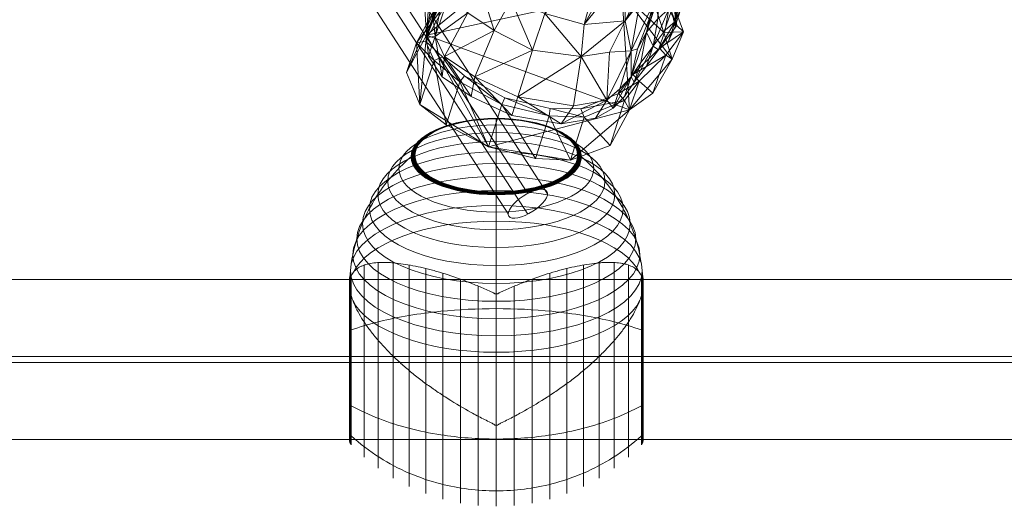
# Model space of a CAD drawing. Units: millimetres. Extents: x -92673 to -80223, y -75417 to -65967.
# Drawn here: x -83820 to -83450, y -73248 to -73065 of the extents above; entities that cross this region are included whole.
import ezdxf

# ---------------------------------------------------------------- set-up
doc = ezdxf.new("R2010")
doc.units = ezdxf.units.MM
doc.header["$MEASUREMENT"] = 0
for name, color, linetype, lineweight in [('kids - Level 26', 7, 'Continuous', 0), ('Level 8', 7, 'Continuous', 0), ('ropes2 - Level 25', 7, 'Continuous', 0), ('ropes2 - Level 26', 7, 'Continuous', 0), ('ropes2 - Level 27', 7, 'Continuous', 0)]:
    doc.layers.add(name, color=color, linetype=linetype, lineweight=lineweight)

# ---------------------------------------------------------------- blocks, each defined once
blk = doc.blocks.new('From Smart Solid_42')
at = {"layer": 'ropes2 - Level 25', "color": 40, "linetype": 'Continuous', "lineweight": 13}
for p, q in [((901.5, 29.98), (-901.5, 29.98)), ((901.5, 1.1), (-901.5, 1.1)), ((901.5, -1.1), (-901.5, -1.1)), ((901.5, -29.98), (-901.5, -29.98))]:
    blk.add_line(p, q, dxfattribs=at)
blk = doc.blocks.new('From Smart Solid_59')
at = {"layer": 'ropes2 - Level 27', "color": 12}
for p, q in [((154.3, -233.64), (-154.3, 241.43)), ((161.66, -233.76), (-146.94, 241.32)), ((146.94, -241.32), (-161.66, 233.76)), ((154.3, -241.43), (-154.3, 233.64))]:
    blk.add_line(p, q, dxfattribs=at)
for centre, major_axis in [((-154.3, 237.54), (7.13, 4.63)), ((154.3, -237.54), (-7.13, -4.63))]:
    blk.add_ellipse(centre, major_axis=major_axis, ratio=0.39686, dxfattribs=at)
blk = doc.blocks.new('From Smart Solid_99')
at = {"layer": 'ropes2 - Level 26', "color": 7, "lineweight": 13}
for p, q in [((0, 34.2), (0, 6.92)), ((-44.24, 18.67), (-44.24, -58.39)), ((-38.61, 18.55), (-38.61, -62.07)), ((38.61, 18.55), (38.61, -62.07)), ((44.24, 18.67), (44.24, -58.39)), ((-49.52, 17.73), (-49.52, -54.21)), ((-32.65, 17.75), (-32.65, -65.25)), ((-26.44, 16.43), (-26.44, -67.89)), ((26.44, 16.43), (26.44, -67.89)), ((32.65, 17.75), (32.65, -65.25)), ((49.52, 17.73), (49.52, -54.21)), ((-55, 12.83), (-55, -48.16)), ((-54.99, 13.01), (-54.99, -45.1)), ((-54.97, 13.18), (-54.97, -45.26)), ((-54.93, 13.35), (-54.93, -45.41)), ((-54.88, 13.52), (-54.88, -45.56)), ((-54.81, 13.68), (-54.81, -45.7)), ((-54.73, 13.83), (-54.73, -45.84)), ((-54.64, 13.98), (-54.64, -45.97)), ((-54.53, 14.12), (-54.53, -46.1)), ((-54.41, 14.24), (-54.41, -49.58)), ((-20.04, 14.68), (-20.04, -69.96)), ((-13.45, 12.46), (-13.45, -71.45)), ((13.45, 12.46), (13.45, -71.45)), ((20.04, 14.68), (20.04, -69.96)), ((54.41, 14.24), (54.41, -49.58)), ((54.53, 14.12), (54.53, -46.1)), ((54.63, 13.99), (54.63, -45.99)), ((54.72, 13.85), (54.72, -45.86)), ((54.8, 13.71), (54.8, -45.73)), ((54.86, 13.56), (54.86, -45.6)), ((54.92, 13.4), (54.92, -45.46)), ((54.96, 13.24), (54.96, -45.31)), ((54.98, 13.07), (54.98, -45.16)), ((55, 12.91), (55, -48.24)), ((55, 12.9), (55, -45.01)), ((55, 12.89), (55, -45)), ((55, 12.88), (55, -44.99)), ((55, 12.87), (55, -48.2)), ((55, 12.87), (55, -44.99)), ((55, 12.86), (55, -48.19)), ((55, 12.85), (55, -48.18)), ((55, 12.84), (55, -48.17)), ((55, 12.83), (55, -48.16)), ((-54.99, 9.37), (-54.99, -48.34)), ((-54.97, 9.08), (-54.97, -48.51)), ((-54.93, 8.76), (-54.93, -48.68)), ((-54.88, 8.42), (-54.88, -48.85)), ((-54.81, 8.06), (-54.81, -49.01)), ((-54.73, 7.68), (-54.73, -49.16)), ((-6.75, 9.83), (-6.75, -72.36)), ((6.75, 9.83), (6.75, -72.36)), ((54.72, 7.62), (54.72, -49.19)), ((54.8, 7.99), (54.8, -49.04)), ((54.86, 8.34), (54.86, -48.89)), ((54.92, 8.66), (54.92, -48.73)), ((54.96, 8.97), (54.96, -48.57)), ((54.98, 9.26), (54.98, -48.41)), ((55, 9.54), (55, -48.23)), ((55, 9.53), (55, -48.22)), ((55, 9.52), (55, -48.21)), ((55, 9.52), (55, -48.21)), ((-54.64, 7.27), (-54.64, -49.31)), ((-54.53, 6.85), (-54.53, -49.45)), ((0, 6.92), (0, -72.66)), ((54.53, 6.82), (54.53, -49.45)), ((54.63, 7.23), (54.63, -49.32)), ((0, -14.97), (0, -42.25))]:
    blk.add_line(p, q, dxfattribs=at)
for centre, major_axis in [((0, 53.92), (-36.54, 0)), ((0, 58.3), (-31.91, 0)), ((0, 58.4), (-31.78, 0)), ((0, 58.5), (-31.64, 0)), ((0, 58.58), (-31.5, 0)), ((0, 58.65), (-31.34, 0)), ((0, 58.71), (-31.18, 0)), ((0, 58.76), (-31.02, 0)), ((0, 58.79), (-30.85, 0)), ((0, 58.81), (-30.67, 0)), ((0, 58.82), (-30.5, 0)), ((0, 49.18), (-40.72, 0)), ((0, 44.13), (-44.42, 0)), ((0, 38.82), (-47.59, 0)), ((0, 33.27), (-50.22, 0)), ((0, 27.51), (-52.3, 0)), ((0, 21.63), (-53.8, 0)), ((0, 15.65), (-54.7, 0))]:
    blk.add_ellipse(centre, major_axis=major_axis, ratio=0.446947, dxfattribs=at)
at = {"layer": 'ropes2 - Level 26', "color": 7, "lineweight": 13, "extrusion": (0, 0, -1)}
blk.add_ellipse((0, 9.61), major_axis=(55, 0), ratio=0.446947, start_param=3.347192, end_param=6.077585, dxfattribs=at)
at = {"layer": 'ropes2 - Level 26', "color": 7, "lineweight": 13}
for centre, start_param, end_param in [((0, 9.61), 0.2056, 2.935993), ((0, -17.67), 4.70126, 4.723518), ((0, -17.67), 1.559667, 1.581926)]:
    blk.add_ellipse(centre, major_axis=(-55, 0), ratio=0.446947, start_param=start_param, end_param=end_param, dxfattribs=at)
for points, knots in [([(0, 72.56), (0, 72.62), (0, 72.66), (0, 72.66), (0, 72.66), (0, 72.63), (0, 72.56), (0, 72.53), (0, 72.49), (0, 72.45)], [0, 0, 0, 0, 0.392469, 0.392469, 0.392469, 0.823101, 0.823101, 0.823101, 1, 1, 1, 1]), ([(0, 34.2), (0, 37.41), (0, 40.5), (0, 43.45), (0, 50.41), (0, 56.64), (0, 61.62), (0, 66.38), (0, 70.12), (0, 72.56)], [0, 0, 0, 0, 0.177007, 0.177007, 0.177007, 0.597389, 0.597389, 0.597389, 1, 1, 1, 1]), ([(-55, 9.66), (-55, 12.85), (-54.74, 16.05), (-54.23, 19.21), (-53.03, 26.71), (-50.37, 34.13), (-46.46, 40.85), (-42.72, 47.29), (-37.74, 53.25), (-31.91, 58.3)], [0, 0, 0, 0, 0.176366, 0.176366, 0.176366, 0.597075, 0.597075, 0.597075, 1, 1, 1, 1]), ([(-31.91, 58.3), (-31.77, 58.42), (-31.6, 58.53), (-31.42, 58.62), (-31.22, 58.71), (-31, 58.77), (-30.78, 58.8), (-30.69, 58.81), (-30.59, 58.82), (-30.5, 58.82)], [0, 0, 0, 0, 0.392469, 0.392469, 0.392469, 0.823101, 0.823101, 0.823101, 1, 1, 1, 1]), ([(31.91, 58.3), (31.77, 58.42), (31.6, 58.53), (31.42, 58.62), (31.22, 58.71), (31, 58.77), (30.78, 58.8), (30.69, 58.81), (30.59, 58.82), (30.5, 58.82)], [0, 0, 0, 0, 0.392469, 0.392469, 0.392469, 0.823101, 0.823101, 0.823101, 1, 1, 1, 1]), ([(55, 9.68), (54.99, 12.87), (54.74, 16.06), (54.24, 19.21), (53.03, 26.71), (50.37, 34.13), (46.46, 40.85), (42.72, 47.29), (37.74, 53.25), (31.91, 58.3)], [0, 0, 0, 0, 0.175959, 0.175959, 0.175959, 0.596877, 0.596877, 0.596877, 1, 1, 1, 1]), ([(0, 44.03), (0, 44.23), (0, 44.41), (0, 44.58), (0, 44.76), (0, 44.92), (0, 45.05), (0, 45.1), (0, 45.15), (0, 45.19)], [0, 0, 0, 0, 0.392469, 0.392469, 0.392469, 0.823101, 0.823101, 0.823101, 1, 1, 1, 1]), ([(0, -14.97), (0, -11.76), (0, -8.43), (0, -5.03), (0, 3.01), (0, 11.61), (0, 20.08), (0, 28.19), (0, 36.38), (0, 44.03)], [0, 0, 0, 0, 0.177007, 0.177007, 0.177007, 0.597389, 0.597389, 0.597389, 1, 1, 1, 1]), ([(-0.61, 6.91), (-0.61, 6.94), (-0.62, 6.96), (-0.64, 7), (-0.66, 7.02), (-0.71, 7.08), (-0.75, 7.11), (-0.88, 7.2), (-0.97, 7.25), (-1.24, 7.4), (-1.42, 7.49), (-1.98, 7.75), (-2.35, 7.93), (-3.48, 8.43), (-4.23, 8.76), (-5.72, 9.4), (-6.47, 9.72), (-7.96, 10.33), (-8.7, 10.63), (-12.38, 12.09), (-15.27, 13.14), (-19.52, 14.52), (-20.92, 14.95), (-23, 15.54), (-23.69, 15.73), (-25.06, 16.09), (-25.73, 16.26), (-27.73, 16.75), (-29.04, 17.04), (-31.58, 17.56), (-32.81, 17.78), (-35.23, 18.17), (-36.4, 18.32), (-38.11, 18.5), (-38.67, 18.56), (-39.76, 18.64), (-40.3, 18.67), (-42.91, 18.77), (-44.81, 18.7), (-47.35, 18.32), (-48.14, 18.15), (-49.25, 17.83), (-49.61, 17.71), (-50.13, 17.51), (-50.29, 17.44), (-50.62, 17.29), (-50.78, 17.22), (-51.56, 16.82), (-52.11, 16.46), (-53.08, 15.63), (-53.5, 15.16), (-53.84, 14.63)], [0, 0, 0, 0, 0.000977, 0.000977, 0.001953, 0.001953, 0.003906, 0.003906, 0.007813, 0.007813, 0.015625, 0.015625, 0.03125, 0.03125, 0.0625, 0.0625, 0.09375, 0.09375, 0.125, 0.125, 0.25, 0.25, 0.3125, 0.3125, 0.34375, 0.34375, 0.375, 0.375, 0.4375, 0.4375, 0.5, 0.5, 0.5625, 0.5625, 0.59375, 0.59375, 0.625, 0.625, 0.75, 0.75, 0.8125, 0.8125, 0.84375, 0.84375, 0.859375, 0.859375, 0.875, 0.875, 0.9375, 0.9375, 1, 1, 1, 1]), ([(53.84, 14.63), (53.5, 15.16), (53.08, 15.63), (52.12, 16.46), (51.57, 16.82), (50.34, 17.44), (49.67, 17.71), (48.56, 18.03), (48.17, 18.13), (47.37, 18.3), (46.95, 18.38), (45.67, 18.57), (44.76, 18.65), (42.85, 18.73), (41.85, 18.73), (40.28, 18.67), (39.74, 18.64), (38.65, 18.55), (38.09, 18.5), (36.37, 18.32), (35.2, 18.16), (32.78, 17.78), (31.54, 17.55), (29, 17.03), (27.7, 16.74), (25.7, 16.25), (25.02, 16.08), (24, 15.81), (23.66, 15.72), (22.97, 15.53), (22.62, 15.43), (20.88, 14.94), (19.48, 14.51), (15.23, 13.13), (12.35, 12.08), (7.95, 10.33), (6.47, 9.72), (4.23, 8.76), (3.48, 8.43), (2.35, 7.92), (1.98, 7.75), (1.42, 7.49), (1.24, 7.39), (0.97, 7.25), (0.88, 7.2), (0.75, 7.11), (0.71, 7.08), (0.66, 7.02), (0.64, 7), (0.62, 6.96), (0.61, 6.94), (0.61, 6.91)], [0, 0, 0, 0, 0.0625, 0.0625, 0.125, 0.125, 0.1875, 0.1875, 0.21875, 0.21875, 0.25, 0.25, 0.3125, 0.3125, 0.375, 0.375, 0.40625, 0.40625, 0.4375, 0.4375, 0.5, 0.5, 0.5625, 0.5625, 0.625, 0.625, 0.65625, 0.65625, 0.671875, 0.671875, 0.6875, 0.6875, 0.75, 0.75, 0.875, 0.875, 0.9375, 0.9375, 0.96875, 0.96875, 0.984375, 0.984375, 0.992187, 0.992187, 0.996094, 0.996094, 0.998047, 0.998047, 0.999023, 0.999023, 1, 1, 1, 1]), ([(-54.41, 6.4), (-54.51, 6.76), (-54.6, 7.09), (-54.74, 7.72), (-54.8, 8.01), (-54.9, 8.55), (-54.94, 8.79), (-54.97, 9.13), (-54.98, 9.24), (-54.99, 9.39), (-54.99, 9.44), (-55, 9.54), (-55, 9.59), (-55, 9.71), (-55, 9.75), (-55, 9.85), (-55, 9.9), (-54.99, 10.04), (-54.99, 10.14), (-54.98, 10.43), (-54.97, 10.62), (-54.94, 11.17), (-54.9, 11.52), (-54.8, 12.18), (-54.74, 12.49), (-54.59, 13.05), (-54.51, 13.31), (-54.41, 13.54)], [0, 0, 0, 0, 0.125, 0.125, 0.25, 0.25, 0.375, 0.375, 0.4375, 0.4375, 0.46875, 0.46875, 0.5, 0.5, 0.515625, 0.515625, 0.53125, 0.53125, 0.5625, 0.5625, 0.625, 0.625, 0.75, 0.75, 0.875, 0.875, 1, 1, 1, 1]), ([(54.41, 13.54), (54.51, 13.32), (54.59, 13.07), (54.73, 12.53), (54.79, 12.23), (54.89, 11.6), (54.93, 11.26), (54.97, 10.73), (54.98, 10.55), (54.99, 10.27), (54.99, 10.17), (55, 9.99), (55, 9.89), (55, 9.8)], [0, 0, 0, 0, 0.25, 0.25, 0.5, 0.5, 0.75, 0.75, 0.875, 0.875, 0.9375, 0.9375, 1, 1, 1, 1]), ([(55, 9.56), (55, 9.51), (55, 9.46), (54.99, 9.36), (54.99, 9.31), (54.98, 9.16), (54.97, 9.05), (54.93, 8.72), (54.89, 8.48), (54.79, 7.96), (54.73, 7.68), (54.59, 7.07), (54.51, 6.74), (54.41, 6.4)], [0, 0, 0, 0, 0.0625, 0.0625, 0.125, 0.125, 0.25, 0.25, 0.5, 0.5, 0.75, 0.75, 1, 1, 1, 1]), ([(55, 9.8), (55, 9.79), (55, 9.75), (55, 9.71), (55, 9.66), (55, 9.63), (55, 9.59), (55, 9.57), (55, 9.56)], [0, 0, 0, 0, 0.167609, 0.334088, 0.5, 0.665912, 0.832391, 1, 1, 1, 1]), ([(-53.84, 4.6), (-53.5, 3.65), (-53.08, 2.67), (-52.12, 0.68), (-51.57, -0.34), (-50.34, -2.41), (-49.67, -3.46), (-48.56, -5.07), (-48.17, -5.61), (-47.37, -6.69), (-46.95, -7.24), (-45.67, -8.86), (-44.76, -9.95), (-42.85, -12.11), (-41.85, -13.2), (-40.28, -14.81), (-39.74, -15.35), (-38.65, -16.43), (-38.09, -16.97), (-36.37, -18.58), (-35.2, -19.64), (-32.78, -21.72), (-31.54, -22.74), (-29, -24.76), (-27.7, -25.75), (-25.7, -27.22), (-25.02, -27.7), (-24, -28.42), (-23.66, -28.66), (-22.97, -29.14), (-22.62, -29.38), (-20.88, -30.56), (-19.48, -31.48), (-15.23, -34.19), (-12.35, -35.9), (-7.95, -38.33), (-6.47, -39.12), (-4.23, -40.26), (-3.48, -40.64), (-2.35, -41.19), (-1.98, -41.38), (-1.42, -41.66), (-1.24, -41.76), (-0.96, -41.91), (-0.88, -41.96), (-0.75, -42.05), (-0.71, -42.08), (-0.66, -42.14), (-0.64, -42.16), (-0.62, -42.2), (-0.61, -42.22), (-0.61, -42.25)], [0, 0, 0, 0, 0.0625, 0.0625, 0.125, 0.125, 0.1875, 0.1875, 0.21875, 0.21875, 0.25, 0.25, 0.3125, 0.3125, 0.375, 0.375, 0.40625, 0.40625, 0.4375, 0.4375, 0.5, 0.5, 0.5625, 0.5625, 0.625, 0.625, 0.65625, 0.65625, 0.671875, 0.671875, 0.6875, 0.6875, 0.75, 0.75, 0.875, 0.875, 0.9375, 0.9375, 0.96875, 0.96875, 0.984375, 0.984375, 0.992188, 0.992188, 0.996094, 0.996094, 0.998047, 0.998047, 0.999023, 0.999023, 1, 1, 1, 1]), ([(0.61, -42.25), (0.61, -42.22), (0.62, -42.2), (0.64, -42.15), (0.66, -42.14), (0.71, -42.08), (0.75, -42.05), (0.88, -41.96), (0.97, -41.91), (1.24, -41.76), (1.42, -41.66), (1.98, -41.38), (2.35, -41.19), (3.48, -40.64), (4.23, -40.26), (5.72, -39.5), (6.47, -39.11), (7.96, -38.32), (8.7, -37.92), (12.38, -35.88), (15.27, -34.17), (19.52, -31.46), (20.92, -30.54), (23, -29.12), (23.69, -28.64), (25.06, -27.68), (25.73, -27.19), (27.73, -25.73), (29.04, -24.73), (31.58, -22.72), (32.81, -21.69), (35.23, -19.61), (36.4, -18.56), (38.11, -16.95), (38.67, -16.41), (39.76, -15.33), (40.3, -14.8), (42.91, -12.1), (44.81, -9.95), (47.35, -6.73), (48.14, -5.66), (49.25, -4.06), (49.61, -3.52), (50.13, -2.73), (50.29, -2.46), (50.62, -1.93), (50.78, -1.67), (51.56, -0.36), (52.11, 0.67), (53.08, 2.67), (53.5, 3.65), (53.84, 4.6)], [0, 0, 0, 0, 0.000977, 0.000977, 0.001953, 0.001953, 0.003906, 0.003906, 0.007813, 0.007813, 0.015625, 0.015625, 0.03125, 0.03125, 0.0625, 0.0625, 0.09375, 0.09375, 0.125, 0.125, 0.25, 0.25, 0.3125, 0.3125, 0.34375, 0.34375, 0.375, 0.375, 0.4375, 0.4375, 0.5, 0.5, 0.5625, 0.5625, 0.59375, 0.59375, 0.625, 0.625, 0.75, 0.75, 0.8125, 0.8125, 0.84375, 0.84375, 0.859375, 0.859375, 0.875, 0.875, 0.9375, 0.9375, 1, 1, 1, 1]), ([(-54.41, -6.6), (-51.15, -5.43), (-47.56, -4.36), (-43.72, -3.42), (-36.81, -1.72), (-28.96, -0.42), (-20.82, 0.39), (-14.08, 1.06), (-7.01, 1.4), (0, 1.4)], [0, 0, 0, 0, 0.232647, 0.232647, 0.232647, 0.653332, 0.653332, 0.653332, 1, 1, 1, 1]), ([(0, 1.4), (7.01, 1.4), (14.08, 1.06), (20.82, 0.39), (28.96, -0.42), (36.81, -1.72), (43.72, -3.42), (47.56, -4.36), (51.15, -5.43), (54.41, -6.6)], [0, 0, 0, 0, 0.346668, 0.346668, 0.346668, 0.767353, 0.767353, 0.767353, 1, 1, 1, 1]), ([(-55, -4.04), (-55, -4.02), (-55, -4.01), (-55, -4), (-54.99, -3.94), (-54.97, -3.88), (-54.94, -3.81), (-54.88, -3.72), (-54.79, -3.62), (-54.66, -3.54), (-54.59, -3.49), (-54.51, -3.45), (-54.41, -3.4)], [0, 0, 0, 0, 0.049733, 0.049733, 0.049733, 0.316801, 0.316801, 0.316801, 0.747109, 0.747109, 0.747109, 1, 1, 1, 1]), ([(54.41, -3.4), (54.51, -3.45), (54.59, -3.49), (54.66, -3.54), (54.79, -3.62), (54.88, -3.72), (54.94, -3.81), (54.97, -3.88), (54.99, -3.94), (55, -4)], [0, 0, 0, 0, 0.266126, 0.266126, 0.266126, 0.718955, 0.718955, 0.718955, 1, 1, 1, 1]), ([(-55, -31.3), (-55, -31.31), (-55, -31.32), (-55, -31.33), (-54.99, -31.39), (-54.97, -31.46), (-54.94, -31.52), (-54.88, -31.61), (-54.79, -31.71), (-54.66, -31.79), (-54.59, -31.84), (-54.51, -31.89), (-54.41, -31.93)], [0, 0, 0, 0, 0.049733, 0.049733, 0.049733, 0.316801, 0.316801, 0.316801, 0.747109, 0.747109, 0.747109, 1, 1, 1, 1]), ([(54.41, -31.93), (54.51, -31.89), (54.59, -31.84), (54.66, -31.79), (54.79, -31.71), (54.88, -31.61), (54.94, -31.52), (54.97, -31.46), (54.99, -31.39), (55, -31.33)], [0, 0, 0, 0, 0.266126, 0.266126, 0.266126, 0.718955, 0.718955, 0.718955, 1, 1, 1, 1]), ([(-54.41, -34.96), (-51.15, -36.79), (-47.56, -38.46), (-43.72, -39.93), (-36.81, -42.58), (-28.96, -44.62), (-20.82, -45.88), (-14.08, -46.93), (-7.01, -47.46), (0, -47.46)], [0, 0, 0, 0, 0.232647, 0.232647, 0.232647, 0.653332, 0.653332, 0.653332, 1, 1, 1, 1]), ([(0, -47.46), (7.01, -47.46), (14.08, -46.93), (20.82, -45.88), (28.96, -44.62), (36.81, -42.58), (43.72, -39.93), (47.56, -38.46), (51.15, -36.79), (54.41, -34.96)], [0, 0, 0, 0, 0.346668, 0.346668, 0.346668, 0.767353, 0.767353, 0.767353, 1, 1, 1, 1]), ([(-55, -44.95), (-55, -44.97), (-55, -44.99), (-55, -45.02), (-54.99, -45.14), (-54.97, -45.27), (-54.94, -45.39), (-54.88, -45.58), (-54.79, -45.77), (-54.66, -45.94), (-54.59, -46.04), (-54.51, -46.13), (-54.41, -46.21)], [0, 0, 0, 0, 0.049733, 0.049733, 0.049733, 0.316801, 0.316801, 0.316801, 0.747109, 0.747109, 0.747109, 1, 1, 1, 1]), ([(-54.41, -46.21), (-51.15, -49.23), (-47.56, -51.99), (-43.72, -54.42), (-36.81, -58.8), (-28.96, -62.17), (-20.82, -64.25), (-14.08, -65.98), (-7.01, -66.86), (0, -66.86)], [0, 0, 0, 0, 0.232647, 0.232647, 0.232647, 0.653332, 0.653332, 0.653332, 1, 1, 1, 1]), ([(0, -66.86), (7.01, -66.86), (14.08, -65.98), (20.82, -64.25), (28.96, -62.17), (36.81, -58.8), (43.72, -54.42), (47.56, -51.99), (51.15, -49.23), (54.41, -46.21)], [0, 0, 0, 0, 0.346668, 0.346668, 0.346668, 0.767353, 0.767353, 0.767353, 1, 1, 1, 1]), ([(54.41, -46.21), (54.51, -46.13), (54.59, -46.04), (54.66, -45.94), (54.79, -45.77), (54.88, -45.58), (54.94, -45.39), (54.97, -45.27), (54.99, -45.14), (55, -45.02)], [0, 0, 0, 0, 0.266126, 0.266126, 0.266126, 0.718955, 0.718955, 0.718955, 1, 1, 1, 1])]:
    blk.add_open_spline(points, degree=3, knots=knots, dxfattribs=at)
for points in [[(-54.41, 13.54), (-54.25, 13.93), (-54.06, 14.29), (-53.84, 14.63)], [(53.84, 14.63), (54.06, 14.29), (54.25, 13.93), (54.41, 13.54)], [(-55, 9.61), (-55, 9.63), (-55, 9.64), (-55, 9.66)], [(55, 9.69), (55, 9.66), (55, 9.64), (55, 9.61)], [(-53.84, 4.6), (-54.06, 5.21), (-54.25, 5.81), (-54.41, 6.4)], [(0, 6.92), (-0.2, 6.92), (-0.41, 6.92), (-0.61, 6.91)], [(0.61, 6.91), (0.41, 6.92), (0.2, 6.92), (0, 6.92)], [(54.41, 6.4), (54.25, 5.81), (54.06, 5.21), (53.84, 4.6)], [(55, -4), (55, -4.01), (55, -4.02), (55, -4.04)], [(55, -31.33), (55, -31.32), (55, -31.31), (55, -31.3)], [(-0.61, -42.25), (-0.41, -42.25), (-0.2, -42.25), (0, -42.25)], [(0, -42.25), (0.2, -42.25), (0.41, -42.25), (0.61, -42.25)], [(55, -45.02), (55, -44.99), (55, -44.97), (55, -44.95)]]:
    blk.add_open_spline(points, degree=3, dxfattribs=at)
blk = doc.blocks.new('ropes2')
at = {"layer": 'ropes2 - Level 25', "color": 40, "linetype": 'Continuous', "lineweight": 13}
blk.add_blockref('From Smart Solid_42', (-84137.162, -73192.5365), dxfattribs=at)
at = {"layer": 'ropes2 - Level 26', "color": 7, "lineweight": 13}
blk.add_blockref('From Smart Solid_99', (-83640.9295, -73174.871), dxfattribs=at)
at = {"layer": 'ropes2 - Level 27', "color": 12}
blk.add_blockref('From Smart Solid_59', (-83783.364, -72896.645), dxfattribs=at)
blk = doc.blocks.new('kids_4')
at = {"layer": 'kids - Level 26', "color": 252, "linetype": 'Continuous', "lineweight": 0, "true_color": 0x959595}
mesh = blk.add_polyface(dxfattribs=at)
corners = [(-83615.18, -73038.25), (-83601.08, -73054.9), (-83614.61, -73053.64), (-83594.9, -73039.69), (-83663.82, -73071.46), (-83651.56, -73062.7), (-83659.12, -73057.45), (-83654.35, -73042.16), (-83647.15, -73052.13), (-83660.8, -73054.9), (-83609.12, -73078.98), (-83599.46, -73095.42), (-83598.45, -73077.37), (-83590.43, -73076.91), (-83594.63, -73091.09), (-83592.59, -73065.67), (-83592.4, -73047.68), (-83607.97, -73067.01), (-83641.72, -73069.27), (-83660.38, -73078.95), (-83648.97, -73086.58), (-83650.41, -73093.93), (-83661.19, -73086.64), (-83627.35, -73076.62), (-83632.8, -73094.09), (-83617.92, -73038.22), (-83635.34, -73057.74), (-83622.7, -73062.86), (-83595.54, -73044.5), (-83601.11, -73041.26), (-83630.74, -73041.38), (-83667.04, -73071.03), (-83665.43, -73047.49), (-83593.82, -73055.12), (-83591.02, -73098.96), (-83661.15, -73079.08), (-83654.63, -73088.46), (-83652.87, -73086.28)]
mesh.append_faces([[corners[k] for k in face] for face in [(0, 1, 2), (2, 1, 3), (4, 5, 6), (5, 7, 6), (7, 5, 8), (7, 9, 6), (10, 11, 12), (13, 11, 14), (11, 13, 12), (15, 16, 17), (10, 15, 17), (15, 10, 12), (18, 19, 20), (19, 18, 5), (21, 19, 22), (19, 21, 20), (18, 8, 5), (23, 20, 24), (20, 23, 18), (25, 26, 27), (23, 26, 18), (26, 23, 27), (18, 26, 8), (24, 10, 23), (10, 27, 23), (17, 16, 28), (10, 17, 27), (29, 17, 28), (17, 29, 27), (30, 31, 32), (33, 31, 30), (33, 34, 31), (35, 36, 37)]], dxfattribs={"color": 252})
mesh = blk.add_polyface(dxfattribs=at)
corners = [(-83570.97, -73054.09), (-83573.72, -73052.37), (-83573.6, -73046.24), (-83571.63, -73060.79), (-83573.91, -73067.72), (-83575.81, -73059), (-83576.24, -73061.2), (-83573.86, -73065.93), (-83572.94, -73058.18), (-83577.66, -73069.18), (-83582.14, -73075.18), (-83580.41, -73064.88), (-83574.84, -73049.78), (-83573.14, -73046.53), (-83577.55, -73051.93), (-83579.62, -73047.25), (-83584.6, -73069.92), (-83575.62, -73040.94), (-83578.28, -73050.98), (-83576.56, -73042.03), (-83587.16, -73058.81), (-83587.99, -73076.1), (-83590.43, -73076.91), (-83592.4, -73047.68), (-83592.59, -73065.67), (-83584.25, -73047.89), (-83585.37, -73039.62), (-83574.49, -73059.66), (-83573.2, -73067.33), (-83570.75, -73069.71), (-83576.86, -73057.87), (-83588.44, -73038.87), (-83578.06, -73069.96), (-83593.82, -73055.12)]
mesh.append_faces([[corners[k] for k in face] for face in [(0, 1, 2), (1, 0, 3), (4, 1, 3), (1, 4, 5), (6, 7, 8), (7, 6, 9), (0, 7, 3), (7, 0, 8), (7, 4, 3), (10, 6, 11), (0, 12, 8), (12, 0, 13), (6, 12, 14), (12, 6, 8), (6, 15, 11), (15, 6, 14), (16, 15, 17), (15, 16, 11), (18, 19, 20), (16, 18, 21), (18, 16, 17), (22, 18, 20), (18, 22, 21), (23, 24, 25), (19, 24, 20), (24, 19, 25), (24, 22, 20), (5, 26, 1), (27, 28, 29), (28, 27, 30), (31, 30, 27), (29, 32, 27), (31, 27, 32), (32, 33, 31)]], dxfattribs={"color": 252})
mesh = blk.add_polyface(dxfattribs=at)
corners = [(-83660.85, -73056.8), (-83657.64, -73043.37), (-83660.22, -73050.92), (-83658.27, -73049.25), (-83660.8, -73054.9), (-83661.61, -73056.66), (-83664.55, -73064.39), (-83657.35, -73046.65), (-83667.05, -73071.85), (-83664.16, -73064.17), (-83651.56, -73062.7), (-83663.82, -73071.46), (-83660.38, -73078.95), (-83661.19, -73086.64), (-83666.3, -73078.82), (-83659.12, -73057.45), (-83665.43, -73047.49), (-83667.04, -73071.03), (-83667.99, -73056.97), (-83669.57, -73096.95), (-83674.55, -73084.94), (-83643.84, -73112.91), (-83663.25, -73059.82), (-83660.08, -73046.04), (-83663.49, -73046.71), (-83659.83, -73059.28), (-83670.86, -73073.85), (-83667.42, -73073.26), (-83664.28, -73080.52), (-83661.15, -73079.08), (-83654.63, -73088.46), (-83659.77, -73104.6)]
mesh.append_faces([[corners[k] for k in face] for face in [(0, 1, 2), (1, 0, 3), (4, 5, 6), (5, 4, 7), (8, 5, 9), (5, 8, 6), (0, 5, 3), (5, 0, 9), (10, 11, 12), (13, 11, 14), (11, 13, 12), (8, 11, 6), (11, 8, 14), (4, 11, 15), (11, 4, 6), (16, 17, 18), (17, 19, 20), (17, 21, 19), (22, 23, 24), (23, 22, 25), (26, 25, 22), (25, 26, 27), (28, 27, 26), (27, 28, 29), (30, 29, 28), (17, 24, 18), (24, 17, 22), (20, 22, 17), (22, 20, 26), (19, 26, 20), (26, 19, 28), (31, 28, 19), (28, 31, 30)]], dxfattribs={"color": 252})
mesh = blk.add_polyface(dxfattribs=at)
corners = [(-83573.91, -73067.72), (-83573.86, -73065.93), (-83576.31, -73073.29), (-83580.12, -73076.56), (-83577.66, -73069.18), (-83584.6, -73069.92), (-83582.14, -73075.18), (-83580.41, -73064.88), (-83586.71, -73081.19), (-83576.24, -73061.2), (-83584.67, -73082.62), (-83589.22, -73088.6), (-83590.43, -73076.91), (-83590.34, -73086.65), (-83587.99, -73076.1), (-83594.63, -73091.09), (-83592.82, -73094.01), (-83597.07, -73098.39), (-83592.59, -73065.67), (-83598.45, -73077.37), (-83591.02, -73098.96), (-83575.04, -73079.96), (-83582.26, -73092.77), (-83593.82, -73055.12), (-83578.06, -73069.96), (-83570.75, -73069.71), (-83579.74, -73075.93), (-83577.41, -73078.48), (-83573.2, -73067.33), (-83589.76, -73085.75), (-83587.42, -73088.3), (-83595.11, -73092.86), (-83592.84, -73095.53)]
mesh.append_faces([[corners[k] for k in face] for face in [(0, 1, 2), (3, 1, 4), (1, 3, 2), (5, 6, 7), (6, 5, 8), (9, 6, 4), (3, 6, 10), (6, 3, 4), (11, 6, 8), (6, 11, 10), (12, 13, 14), (13, 12, 15), (5, 13, 8), (13, 5, 14), (11, 13, 16), (13, 11, 8), (13, 17, 16), (12, 18, 19), (20, 21, 22), (23, 21, 20), (23, 24, 21), (25, 26, 27), (26, 25, 28), (27, 29, 30), (29, 27, 26), (30, 31, 32), (31, 30, 29), (32, 20, 30), (22, 30, 20), (30, 22, 27), (21, 27, 22), (27, 21, 25), (24, 25, 21)]], dxfattribs={"color": 252})
mesh = blk.add_polyface(dxfattribs=at)
corners = [(-83597.07, -73098.39), (-83590.34, -73086.65), (-83594.63, -73091.09), (-83599.46, -73095.42), (-83609.12, -73078.98), (-83611.99, -73097.49), (-83603.69, -73102.09), (-83616.59, -73104.29), (-83635.14, -73101.07), (-83648.97, -73086.58), (-83650.41, -73093.93), (-83632.8, -73094.09), (-83669.57, -73096.95), (-83643.84, -73112.91), (-83659.77, -73104.6), (-83613.11, -73117.85), (-83626.24, -73117.17), (-83591.02, -73098.96), (-83598.3, -73112.32), (-83667.04, -73071.03), (-83592.84, -73095.53), (-83609.23, -73098.57), (-83607.93, -73101.68), (-83595.11, -73092.86), (-83638.82, -73097), (-83652.87, -73086.28), (-83654.63, -73088.46), (-83637.71, -73094.5), (-83621.17, -73101.19), (-83620.79, -73098.48)]
mesh.append_faces([[corners[k] for k in face] for face in [(0, 1, 2), (3, 4, 5), (0, 3, 6), (3, 0, 2), (7, 3, 5), (3, 7, 6), (8, 9, 10), (9, 8, 11), (4, 11, 5), (7, 11, 8), (11, 7, 5), (12, 13, 14), (13, 15, 16), (15, 17, 18), (13, 17, 15), (19, 17, 13), (20, 21, 22), (21, 20, 23), (24, 25, 26), (25, 24, 27), (28, 27, 24), (27, 28, 29), (22, 29, 28), (29, 22, 21), (13, 26, 14), (26, 13, 24), (16, 24, 13), (24, 16, 28), (15, 28, 16), (28, 15, 22), (18, 22, 15), (22, 18, 20), (17, 20, 18)]], dxfattribs={"color": 252})

msp = doc.modelspace()

# ---------------------------------------------------------------- block references
at = {"layer": 'Level 8', "color": 7, "linetype": 'Continuous', "lineweight": 0}
for name in ['ropes2', 'kids_4']:
    msp.add_blockref(name, (0, 0), dxfattribs=at)

doc.saveas('drawing.dxf')
